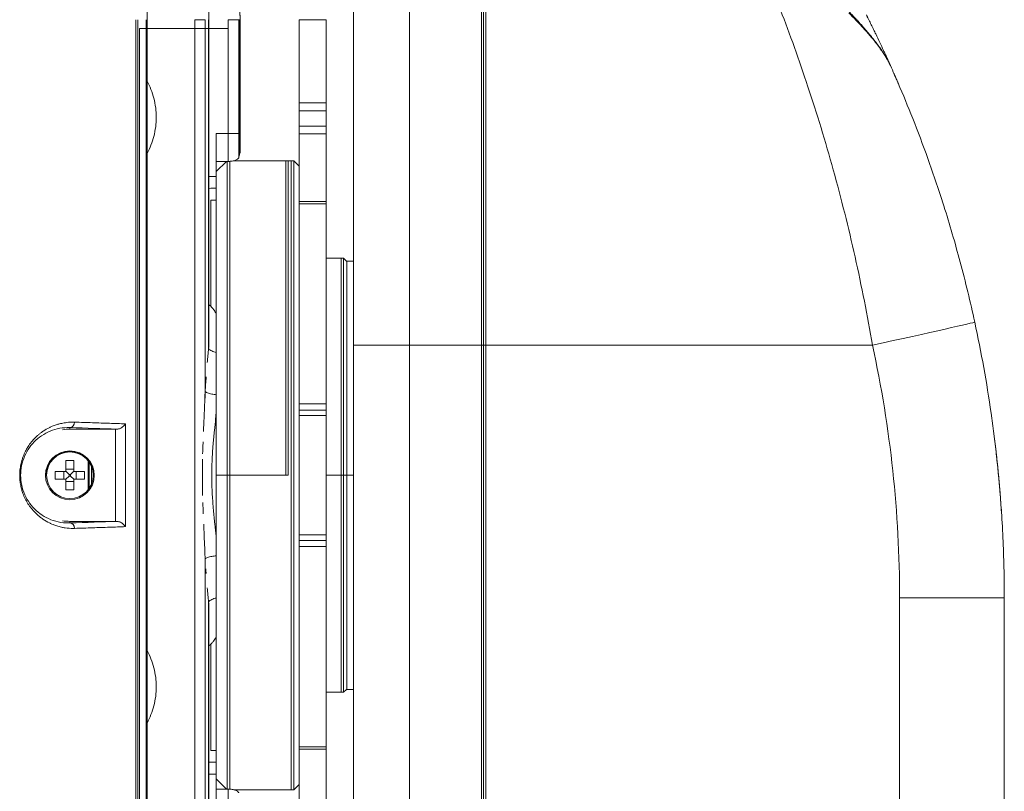
# Model space of a CAD drawing. Units: millimetres. Extents: x -736 to 2190, y -902 to 885.
# Drawn here: x 1424 to 1515, y 79 to 150 of the extents above; entities that cross this region are included whole.
import ezdxf

# ---------------------------------------------------------------- set-up
doc = ezdxf.new("R2010")
doc.units = ezdxf.units.MM
doc.layers.add('L_C', color=7, linetype='Continuous', lineweight=20)

msp = doc.modelspace()

# ---------------------------------------------------------------- linework, layer by layer
at = {"layer": 'L_C', "extrusion": (2.22045e-16, 1, -2.22045e-16)}
for p, q in [((1459.707, 120.122), (1459.707, 170.291)), ((1466.339, 170.059), (1466.339, 120.122)), ((1466.532, 169.859), (1466.532, 120.122)), ((1466.739, 120.122), (1466.739, 170.045)), ((1454.532, 120.122), (1454.532, 165.294)), ((1434.475, 150.122), (1434.475, 3.522)), ((1434.492, 3.522), (1434.492, 150.122)), ((1434.648, 150.122), (1434.648, 27.322)), ((1435.437, 150.122), (1435.437, 149.325)), ((1435.512, 27.322), (1435.512, 150.122)), ((1439.928, 27.322), (1439.928, 150.122)), ((1440.863, 115.842), (1440.864, 150.122)), ((1441.188, 150.122), (1441.188, 149.325)), ((1441.214, 120.934), (1441.214, 150.122)), ((1443.001, 139.622), (1443.001, 150.122)), ((1443.963, 139.622), (1443.963, 150.122)), ((1444.078, 150.122), (1444.078, 149.325)), ((1444.081, 137.883), (1444.081, 150.122)), ((1449.532, 66.128), (1449.532, 150.116)), ((1452.032, 150.116), (1449.532, 150.116)), ((1449.532, 150.11), (1452.032, 150.11)), ((1452.032, 150.116), (1452.032, 66.128)), ((1434.829, 149.322), (1435.437, 149.322)), ((1434.829, 27.622), (1434.829, 149.322)), ((1435.437, 149.322), (1439.928, 149.322)), ((1435.437, 149.322), (1435.437, 27.622)), ((1439.928, 27.622), (1439.928, 149.322)), ((1440.863, 149.322), (1441.188, 149.322)), ((1440.863, 115.219), (1440.863, 149.322)), ((1441.188, 149.322), (1443.001, 149.322)), ((1441.188, 149.322), (1441.188, 119.818)), ((1443.001, 137.061), (1443.001, 149.322)), ((1443.963, 149.322), (1444.078, 149.322)), ((1443.963, 137.396), (1443.963, 149.322)), ((1444.078, 149.322), (1444.078, 137.862)), ((1452.032, 142.463), (1449.532, 142.463)), ((1452.032, 141.706), (1449.532, 141.706)), ((1497.209, 141.552), (1497.209, 141.552)), ((1449.532, 140.296), (1452.032, 140.296)), ((1441.897, 139.622), (1441.897, 123.002)), ((1441.897, 139.622), (1444.081, 139.622)), ((1452.032, 139.589), (1449.532, 139.589)), ((1441.188, 137.093), (1441.188, 119.817)), ((1441.897, 136.122), (1442.834, 137.059)), ((1442.897, 79.185), (1442.897, 137.06)), ((1443.132, 79.178), (1443.132, 137.066)), ((1449.032, 137.122), (1443.511, 137.122)), ((1448.297, 137.122), (1448.297, 108.122)), ((1448.532, 137.122), (1448.532, 108.122)), ((1448.797, 137.122), (1448.797, 79.122)), ((1449.032, 137.122), (1449.532, 136.622)), ((1449.032, 137.122), (1449.032, 79.122)), ((1441.897, 135.68), (1441.214, 135.669)), ((1441.397, 133.497), (1441.397, 123.684)), ((1441.897, 133.497), (1441.397, 133.497)), ((1452.032, 133.367), (1449.532, 133.367)), ((1449.532, 133.161), (1452.032, 133.161)), ((1452.032, 128.122), (1453.632, 128.122)), ((1453.397, 128.122), (1453.397, 88.122)), ((1453.632, 128.122), (1453.632, 88.122)), ((1453.882, 127.872), (1453.632, 128.122)), ((1453.882, 127.872), (1454.532, 127.872)), ((1453.932, 88.372), (1453.932, 127.872)), ((1454.532, 71.417), (1454.532, 120.122)), ((1454.532, 120.122), (1466.739, 120.122)), ((1459.707, 120.122), (1459.707, 71.33)), ((1466.339, -161.878), (1466.339, 120.122)), ((1466.532, 120.122), (1466.532, -161.879)), ((1466.739, 120.122), (1466.739, -161.878)), ((1502.382, 120.122), (1466.739, 120.122)), ((1452.032, 114.7), (1449.532, 114.7)), ((1441.897, 113.999), (1441.897, 102.245)), ((1452.032, 114.122), (1449.532, 114.122)), ((1452.032, 113.622), (1449.532, 113.622)), ((1433.523, 112.859), (1433.523, 103.386)), ((1428.397, 112.518), (1428.397, 112.372)), ((1432.614, 112.372), (1428.397, 112.372)), ((1432.614, 103.872), (1432.614, 112.372)), ((1428.397, 110.323), (1428.397, 110.372)), ((1430.098, 106.649), (1430.098, 109.595)), ((1430.179, 109.496), (1430.179, 106.748)), ((1430.397, 109.153), (1430.397, 107.092)), ((1441.897, 108.122), (1442.897, 108.122)), ((1448.532, 108.122), (1442.897, 108.122)), ((1452.032, 108.122), (1453.632, 108.122)), ((1453.632, 108.122), (1453.882, 108.122)), ((1454.532, 108.122), (1453.882, 108.122)), ((1428.397, 103.872), (1432.614, 103.872)), ((1428.397, 103.872), (1428.397, 103.726)), ((1449.532, 102.622), (1452.032, 102.622)), ((1449.532, 102.122), (1452.032, 102.122)), ((1449.532, 101.545), (1452.032, 101.545)), ((1440.863, 27.622), (1440.863, 100.439)), ((1440.863, 27.322), (1440.863, 100.403)), ((1441.188, 96.429), (1441.188, 27.622)), ((1441.188, 96.428), (1441.188, 27.322)), ((1504.882, -126.881), (1504.881, 96.808)), ((1514.532, 96.808), (1514.532, 8.722)), ((1441.214, 27.322), (1441.214, 95.311)), ((1441.897, 93.242), (1441.897, 76.622)), ((1441.397, 92.56), (1441.397, 82.747)), ((1452.032, 88.122), (1453.632, 88.122)), ((1453.882, 88.372), (1453.632, 88.122)), ((1453.882, 88.372), (1454.532, 88.372)), ((1441.397, 82.747), (1441.897, 82.747)), ((1452.032, 83.083), (1449.532, 83.083)), ((1449.532, 82.878), (1452.032, 82.878)), ((1441.214, 80.575), (1441.897, 80.564)), ((1441.897, 80.122), (1442.834, 79.186)), ((1443.001, 27.322), (1443.001, 79.184)), ((1449.032, 79.122), (1443.511, 79.122)), ((1449.032, 79.122), (1449.532, 79.622))]:
    msp.add_line(p, q, dxfattribs=at)
at = {"layer": 'L_C', "extrusion": (2.22045e-16, 1, 2.22045e-16)}
for p, q in [((1428.397, 110.372), (1428.397, 110.348)), ((1428.037, 109.472), (1428.037, 108.509)), ((1428.757, 109.472), (1428.037, 109.472)), ((1428.757, 109.472), (1428.757, 108.509)), ((1427.047, 107.762), (1427.047, 108.482)), ((1428.01, 108.482), (1427.047, 108.482)), ((1427.832, 107.762), (1427.832, 108.482)), ((1428.328, 108.192), (1428.029, 108.49)), ((1428.328, 108.053), (1428.029, 107.754)), ((1428.037, 108.688), (1428.757, 108.688)), ((1428.467, 108.192), (1428.328, 108.192)), ((1428.328, 108.192), (1428.328, 108.053)), ((1428.328, 108.053), (1428.467, 108.053)), ((1428.467, 108.192), (1428.765, 108.49)), ((1428.467, 108.053), (1428.467, 108.192)), ((1428.467, 108.053), (1428.765, 107.754)), ((1429.747, 108.482), (1428.784, 108.482)), ((1428.963, 108.482), (1428.963, 107.762)), ((1429.747, 107.762), (1429.747, 108.482)), ((1430.546, 108.122), (1430.623, 108.122)), ((1428.01, 107.762), (1427.047, 107.762)), ((1428.037, 107.735), (1428.037, 106.772)), ((1428.757, 107.557), (1428.037, 107.557)), ((1428.757, 107.735), (1428.757, 106.772)), ((1429.747, 107.762), (1428.784, 107.762)), ((1428.757, 106.772), (1428.037, 106.772)), ((1428.397, 105.872), (1428.397, 105.896))]:
    msp.add_line(p, q, dxfattribs=at)
at = {"layer": 'L_C'}
for radius in [2.25, 2.149]:
    msp.add_circle((1428.397, 108.122), radius, dxfattribs=at)
at = {"layer": 'L_C', "extrusion": (-4.93038e-32, -2.22045e-16, -1)}
for start, end in [(80.7751, 90), (270, 279.2249)]:
    msp.add_arc((-1428.397, 108.122), 4.25, start, end, dxfattribs=at)
at = {"layer": 'L_C', "extrusion": (4.93038e-32, 2.22045e-16, -1)}
for centre, start, end in [((-1428.01, 108.509), 180, 270), ((-1428.784, 108.509), 270, 0), ((-1428.01, 107.735), 90, 180), ((-1428.784, 107.735), 0, 90)]:
    msp.add_arc(centre, 0.027, start, end, dxfattribs=at)
at = {"layer": 'L_C'}
for centre, major_axis, ratio, start_param, end_param in [((1439.894, 150.122), (1, 0), 0.000005, 0.245234, 1.536516), ((1442.967, 150.122), (1, 0), 0.000001, 0.085944, 1.535918), ((1439.893, 149.322), (1, 0), 0, 0.243296, 1.535843), ((1428.397, 113.018), (-0.015, -0.5), 0.870192, 0.035185, 1.598178), ((1432.614, 112.355), (-1, 0), 0.017455, -1.665739, -1.570796), ((1428.397, 108.122), (-2.25, 0), 0.999848, -1.570796, 1.570796), ((1428.397, 108.122), (2.25, 0), 0.999848, -1.570796, 1.570796), ((1432.614, 103.89), (1, 0), 0.017455, -1.570796, -1.47585)]:
    msp.add_ellipse(centre, major_axis=major_axis, ratio=ratio, start_param=start_param, end_param=end_param, dxfattribs=at)
at = {"layer": 'L_C', "extrusion": (-4.93038e-32, -2.22045e-16, -1)}
for centre, major_axis, ratio, start_param, end_param in [((1440.214, 150.122), (1, 0), 0, 0.231294, 0.231694), ((1324.372, 111.491), (119.524, 0), 0.017452, -0.514933, -0.436126), ((1428.397, 108.073), (-2.25, 0), 0.999848, 0.01091, 1.570796), ((1428.397, 108.073), (2.25, 0), 0.999848, -1.570796, -0.01091), ((1428.397, 103.226), (-0.015, 0.5), 0.870192, 0.035186, 1.598178), ((1504.532, 96.808), (10, 0), 0, 0, 1.535888), ((1506.532, 96.808), (5, 0), 0, 0, 1.535886)]:
    msp.add_ellipse(centre, major_axis=major_axis, ratio=ratio, start_param=start_param, end_param=end_param, dxfattribs=at)
at = {"layer": 'L_C', "extrusion": (-4.93039e-32, -2.22045e-16, -1)}
for centre, major_axis, ratio, start_param, end_param in [((1443.08, 150.122), (1, 0), 0, 0.073149, 0.48988), ((1395.012, 96.808), (0, -109.936), 0.999391, -1.784493, -1.570798)]:
    msp.add_ellipse(centre, major_axis=major_axis, ratio=ratio, start_param=start_param, end_param=end_param, dxfattribs=at)
at = {"layer": 'L_C', "extrusion": (-4.93037e-32, -2.22045e-16, -1)}
for centre, major_axis, ratio, start_param, end_param in [((1443.08, 150.122), (1, 0), 0, -0.000008, 0.002784), ((1324.373, 104.753), (-119.524, 0), 0.017451, -2.705467, -2.62666)]:
    msp.add_ellipse(centre, major_axis=major_axis, ratio=ratio, start_param=start_param, end_param=end_param, dxfattribs=at)
at = {"layer": 'L_C', "extrusion": (-2.46519e-32, -2.22045e-16, -1)}
msp.add_ellipse((1502.033, 120.122), major_axis=(9.773, 2.12), ratio=0.007401, start_param=0.000005, end_param=1.536682, dxfattribs=at)
at = {"layer": 'L_C'}
for points, knots in [([(1427.126, 219.362), (1428.238, 214.849), (1429.241, 210.306), (1431.027, 201.17), (1431.81, 196.577), (1433.154, 187.354), (1433.715, 182.723), (1434.613, 173.437), (1434.95, 168.782), (1435.399, 159.458), (1435.512, 154.79), (1435.512, 150.122)], [1.3113805, 1.3113805, 1.3113805, 1.3113805, 1.3632638, 1.3632638, 1.4151471, 1.4151471, 1.4670304, 1.4670304, 1.5189136, 1.5189136, 1.5707969, 1.5707969, 1.5707969, 1.5707969]), ([(1432.406, 219.373), (1433.574, 214.86), (1434.627, 210.316), (1436.504, 201.179), (1437.326, 196.585), (1438.738, 187.36), (1439.327, 182.729), (1440.27, 173.441), (1440.624, 168.785), (1441.096, 159.46), (1441.214, 154.791), (1441.214, 150.122)], [1.3113805, 1.3113805, 1.3113805, 1.3113805, 1.3632638, 1.3632638, 1.4151471, 1.4151471, 1.4670304, 1.4670304, 1.5189136, 1.5189136, 1.5707969, 1.5707969, 1.5707969, 1.5707969]), ([(1435.066, 219.378), (1436.261, 214.865), (1437.339, 210.321), (1439.259, 201.183), (1440.101, 196.589), (1441.546, 187.363), (1442.149, 182.732), (1443.114, 173.443), (1443.476, 168.787), (1443.96, 159.461), (1444.08, 154.792), (1444.08, 150.122)], [1.3113805, 1.3113805, 1.3113805, 1.3113805, 1.3632638, 1.3632638, 1.4151471, 1.4151471, 1.4670304, 1.4670304, 1.5189136, 1.5189136, 1.5707969, 1.5707969, 1.5707969, 1.5707969]), ([(1500.187, 150.758), (1500.406, 150.536), (1500.627, 150.312), (1500.848, 150.082), (1501.035, 149.888), (1501.224, 149.69), (1501.413, 149.485), (1501.55, 149.336), (1501.688, 149.184), (1501.823, 149.031), (1502.033, 148.794), (1502.238, 148.553), (1502.429, 148.319), (1502.487, 148.249), (1502.542, 148.18), (1502.597, 148.111), (1502.679, 148.008), (1502.759, 147.906), (1502.835, 147.806), (1503.087, 147.475), (1503.305, 147.166), (1503.488, 146.88), (1503.56, 146.769), (1503.625, 146.662), (1503.686, 146.559), (1503.829, 146.315), (1503.944, 146.092), (1504.035, 145.89)], [0, 0, 0, 0, 0.135487, 0.135487, 0.135487, 0.25, 0.25, 0.25, 0.333094, 0.333094, 0.333094, 0.461628, 0.461628, 0.461628, 0.5, 0.5, 0.5, 0.557861, 0.557861, 0.557861, 0.75, 0.75, 0.75, 0.824632, 0.824632, 0.824632, 1, 1, 1, 1]), ([(1500.258, 150.816), (1500.35, 150.722), (1500.44, 150.627), (1500.672, 150.383), (1500.812, 150.234), (1501.089, 149.935), (1501.224, 149.786), (1501.489, 149.491), (1501.618, 149.344), (1501.869, 149.054), (1501.99, 148.911), (1502.225, 148.628), (1502.339, 148.488), (1502.557, 148.213), (1502.661, 148.078), (1502.861, 147.812), (1502.957, 147.682), (1503.14, 147.425), (1503.227, 147.298), (1503.392, 147.05), (1503.469, 146.929), (1503.614, 146.692), (1503.682, 146.576), (1503.809, 146.348), (1503.869, 146.236), (1503.942, 146.089), (1503.959, 146.053), (1503.976, 146.017)], [0, 0, 0, 0, 10.001331, 10.001331, 25.63513, 25.63513, 41.054032, 41.054032, 56.0757, 56.0757, 70.674344, 70.674344, 84.849876, 84.849876, 98.494152, 98.494152, 111.72234, 111.72234, 124.590411, 124.590411, 136.97777, 136.97777, 148.996009, 148.996009, 160.74288, 160.74288, 164.576493, 164.576493, 164.576493, 164.576493]), ([(1501.815, 150.57), (1501.874, 150.453), (1501.932, 150.335), (1502.065, 150.068), (1502.139, 149.919), (1502.286, 149.621), (1502.358, 149.472), (1502.502, 149.178), (1502.572, 149.032), (1502.653, 148.864), (1502.664, 148.841), (1502.675, 148.818)], [0, 0, 0, 0, 10.003037, 10.003037, 22.742428, 22.742428, 35.428355, 35.428355, 48.028464, 48.028464, 50.024807, 50.024807, 50.024807, 50.024807]), ([(1501.825, 150.551), (1501.88, 150.44), (1501.936, 150.329), (1502.065, 150.068), (1502.139, 149.919), (1502.253, 149.687), (1502.294, 149.604), (1502.334, 149.522)], [0.550335, 0.550335, 0.550335, 0.550335, 10.003039, 10.003039, 22.739477, 22.739477, 29.789147, 29.789147, 29.789147, 29.789147]), ([(1503.405, 147.273), (1503.402, 147.28), (1503.399, 147.286), (1503.396, 147.293), (1503.183, 147.751), (1502.939, 148.27), (1502.675, 148.818)], [0.7761288, 0.7761288, 0.7761288, 0.7761288, 0.7777778, 0.7777778, 0.7777778, 0.8885249, 0.8885249, 0.8885249, 0.8885249]), ([(1503.405, 147.273), (1503.454, 147.167), (1503.502, 147.064), (1503.605, 146.839), (1503.66, 146.719), (1503.767, 146.485), (1503.818, 146.371), (1503.901, 146.189), (1503.933, 146.119), (1503.964, 146.049)], [0, 0, 0, 0, 10.003851, 10.003851, 22.000581, 22.000581, 33.88679, 33.88679, 41.603704, 41.603704, 41.603704, 41.603704]), ([(1503.597, 146.856), (1503.635, 146.773), (1503.672, 146.692), (1503.762, 146.496), (1503.813, 146.382), (1503.891, 146.211), (1503.918, 146.151), (1503.944, 146.093)], [13.86549, 13.86549, 13.86549, 13.86549, 22.009345, 22.009345, 33.892328, 33.892328, 40.394192, 40.394192, 40.394192, 40.394192]), ([(1511.806, 122.242), (1511.403, 124.1), (1510.955, 125.951), (1510.467, 127.778), (1510, 129.527), (1509.496, 131.255), (1508.96, 132.952), (1508.877, 133.213), (1508.794, 133.474), (1508.709, 133.734), (1508.318, 134.946), (1507.91, 136.14), (1507.489, 137.314), (1507.037, 138.575), (1506.57, 139.811), (1506.091, 141.019), (1505.651, 142.129), (1505.202, 143.215), (1504.746, 144.272), (1504.511, 144.819), (1504.273, 145.359), (1504.035, 145.89)], [0, 0, 0, 0, 0.2191052, 0.2191052, 0.2191052, 0.4289551, 0.4289551, 0.4289551, 0.461295, 0.461295, 0.461295, 0.6119868, 0.6119868, 0.6119868, 0.7739796, 0.7739796, 0.7739796, 0.9229429, 0.9229429, 0.9229429, 1, 1, 1, 1]), ([(1435.512, 137.778), (1435.786, 138.281), (1436.214, 139.37), (1436.438, 141.122), (1436.214, 142.875), (1435.785, 143.964), (1435.512, 144.467)], [0.2542753, 0.2542753, 0.2542753, 0.2542753, 0.375, 0.5, 0.625, 0.7457117, 0.7457117, 0.7457117, 0.7457117]), ([(1504.36, 145.16), (1504.366, 145.147), (1504.371, 145.133), (1504.411, 145.043), (1504.443, 144.97), (1504.48, 144.885), (1504.487, 144.87), (1504.494, 144.855)], [31.011244, 31.011244, 31.011244, 31.011244, 32.920966, 32.920966, 44.180931, 44.180931, 46.729085, 46.729085, 46.729085, 46.729085]), ([(1504.414, 145.037), (1504.443, 144.971), (1504.47, 144.908), (1504.525, 144.783), (1504.552, 144.721), (1504.602, 144.606), (1504.625, 144.553), (1504.662, 144.467), (1504.677, 144.432), (1504.691, 144.401)], [0, 0, 0, 0, 10.005218, 10.005218, 21.138239, 21.138239, 32.241848, 32.241848, 40.869079, 40.869079, 40.869079, 40.869079]), ([(1504.424, 145.015), (1504.452, 144.95), (1504.479, 144.888), (1504.511, 144.815), (1504.517, 144.801), (1504.523, 144.787)], [0, 0, 0, 0, 10.005149, 10.005149, 12.420679, 12.420679, 12.420679, 12.420679]), ([(1504.43, 145), (1504.445, 144.966), (1504.459, 144.933), (1504.476, 144.895), (1504.479, 144.889), (1504.481, 144.883)], [38.966344, 38.966344, 38.966344, 38.966344, 44.197094, 44.197094, 45.188989, 45.188989, 45.188989, 45.188989]), ([(1504.689, 144.406), (1504.695, 144.391), (1504.701, 144.377), (1504.709, 144.358), (1504.712, 144.353), (1504.714, 144.348)], [39.263949, 39.263949, 39.263949, 39.263949, 43.243674, 43.243674, 44.767968, 44.767968, 44.767968, 44.767968]), ([(1504.706, 144.365), (1504.721, 144.331), (1504.734, 144.3), (1504.758, 144.245), (1504.769, 144.22), (1504.782, 144.19), (1504.786, 144.18), (1504.789, 144.173)], [0, 0, 0, 0, 10.005613, 10.005613, 20.941494, 20.941494, 27.042909, 27.042909, 27.042909, 27.042909]), ([(1443.963, 137.396), (1443.96, 137.383), (1443.955, 137.37), (1443.935, 137.335), (1443.915, 137.312), (1443.863, 137.267), (1443.83, 137.245), (1443.754, 137.204), (1443.711, 137.185), (1443.622, 137.153), (1443.572, 137.138), (1443.465, 137.111), (1443.407, 137.099), (1443.286, 137.08), (1443.222, 137.073), (1443.106, 137.064), (1443.053, 137.062), (1443.001, 137.061)], [-11.602641, -11.602641, -11.602641, -11.602641, -11.318128, -11.318128, -10.80807, -10.80807, -10.298012, -10.298012, -9.787954, -9.787954, -9.310594, -9.310594, -8.833233, -8.833233, -8.355873, -8.355873, -7.966682, -7.966682, -7.966682, -7.966682]), ([(1444.078, 137.862), (1444.066, 137.814), (1444.054, 137.765), (1444.041, 137.714), (1444.029, 137.664), (1444.016, 137.612), (1444.003, 137.559), (1443.99, 137.506), (1443.977, 137.452), (1443.963, 137.396)], [0, 0, 0, 0, 0.333333, 0.333333, 0.333333, 0.666667, 0.666667, 0.666667, 1, 1, 1, 1]), ([(1441.214, 123.841), (1441.216, 123.84), (1441.217, 123.839), (1441.219, 123.837), (1441.242, 123.819), (1441.266, 123.801), (1441.289, 123.781), (1441.349, 123.732), (1441.407, 123.677), (1441.464, 123.617), (1441.468, 123.613), (1441.473, 123.608), (1441.477, 123.603), (1441.535, 123.542), (1441.591, 123.476), (1441.644, 123.404), (1441.661, 123.383), (1441.677, 123.361), (1441.692, 123.339), (1441.73, 123.286), (1441.766, 123.231), (1441.801, 123.173), (1441.834, 123.119), (1441.866, 123.062), (1441.897, 123.002)], [0.3963994, 0.3963994, 0.3963994, 0.3963994, 0.4, 0.4, 0.4, 0.4561588, 0.4561588, 0.4561588, 0.6, 0.6, 0.6, 0.6110561, 0.6110561, 0.6110561, 0.7563692, 0.7563692, 0.7563692, 0.8, 0.8, 0.8, 0.9026397, 0.9026397, 0.9026397, 0.9999999, 0.9999999, 0.9999999, 0.9999999]), ([(1441.897, 123.002), (1441.897, 122.547), (1441.897, 122.052), (1441.897, 121.116), (1441.897, 120.797), (1441.897, 120.121), (1441.897, 119.778), (1441.897, 119.426)], [0.000014, 0.000014, 0.000014, 0.000014, 4.038567, 4.038567, 6.133103, 6.133103, 8.259324, 8.259324, 8.259324, 8.259324]), ([(1441.897, 121.824), (1441.897, 121.812), (1441.897, 121.799), (1441.897, 121.667), (1441.897, 121.546), (1441.897, 121.423)], [8.85887, 8.85887, 8.85887, 8.85887, 10.00003, 10.00003, 21.211108, 21.211108, 21.211108, 21.211108]), ([(1441.214, 120.955), (1441.214, 120.762), (1441.212, 120.568), (1441.207, 120.374), (1441.203, 120.189), (1441.196, 120.003), (1441.188, 119.817)], [0.7937588, 0.7937588, 0.7937588, 0.7937588, 0.8992144, 0.8992144, 0.8992144, 1, 1, 1, 1]), ([(1441.897, 121.288), (1441.897, 121.178), (1441.897, 121.067), (1441.897, 120.786), (1441.897, 120.616), (1441.897, 120.278), (1441.897, 120.112), (1441.897, 119.87), (1441.897, 119.796), (1441.897, 119.722)], [0, 0, 0, 0, 10.001533, 10.001533, 24.902959, 24.902959, 38.97559, 38.97559, 45.113806, 45.113806, 45.113806, 45.113806]), ([(1441.188, 119.817), (1441.203, 119.788), (1441.224, 119.76), (1441.252, 119.731), (1441.286, 119.696), (1441.331, 119.661), (1441.383, 119.628), (1441.436, 119.595), (1441.497, 119.564), (1441.564, 119.535), (1441.631, 119.507), (1441.704, 119.481), (1441.779, 119.458), (1441.818, 119.447), (1441.857, 119.436), (1441.897, 119.426)], [0, 0, 0, 0, 0.1882863, 0.1882863, 0.1882863, 0.4192444, 0.4192444, 0.4192444, 0.6502024, 0.6502024, 0.6502024, 0.8811605, 0.8811605, 0.8811605, 1, 1, 1, 1]), ([(1441.897, 119.426), (1441.897, 118.773), (1441.897, 118.117), (1441.897, 116.821), (1441.897, 116.186), (1441.897, 115.545)], [0.00009, 0.00009, 0.00009, 0.00009, 5.320738, 5.320738, 10.373987, 10.373987, 10.373987, 10.373987]), ([(1440.863, 115.842), (1440.86, 115.741), (1440.857, 115.64), (1440.853, 115.539), (1440.843, 115.234), (1440.831, 114.928), (1440.818, 114.622), (1440.804, 114.278), (1440.789, 113.934), (1440.774, 113.588), (1440.761, 113.299), (1440.748, 113.009), (1440.735, 112.718), (1440.731, 112.619), (1440.727, 112.519), (1440.723, 112.42), (1440.719, 112.329), (1440.715, 112.238), (1440.711, 112.146)], [0, 0, 0, 0, 0.0194954, 0.0194954, 0.0194954, 0.0783071, 0.0783071, 0.0783071, 0.1441785, 0.1441785, 0.1441785, 0.1991381, 0.1991381, 0.1991381, 0.2178754, 0.2178754, 0.2178754, 0.2350291, 0.2350291, 0.2350291, 0.2350291]), ([(1440.863, 115.842), (1440.901, 115.8), (1440.973, 115.755), (1441.08, 115.713), (1441.187, 115.671), (1441.328, 115.632), (1441.485, 115.602), (1441.618, 115.576), (1441.76, 115.557), (1441.897, 115.545)], [0, 0, 0, 0, 0.352664, 0.352664, 0.352664, 0.703865, 0.703865, 0.703865, 1, 1, 1, 1]), ([(1441.897, 115.545), (1441.897, 115.291), (1441.897, 115.036), (1441.897, 114.521), (1441.897, 114.26), (1441.897, 113.999)], [0.000124, 0.000124, 0.000124, 0.000124, 1.995485, 1.995485, 4.027925, 4.027925, 4.027925, 4.027925]), ([(1441.897, 102.245), (1441.889, 102.328), (1441.881, 102.411), (1441.873, 102.493), (1441.835, 102.872), (1441.796, 103.252), (1441.758, 103.634), (1441.715, 104.059), (1441.673, 104.485), (1441.635, 104.912), (1441.593, 105.385), (1441.556, 105.859), (1441.528, 106.333), (1441.526, 106.375), (1441.523, 106.417), (1441.521, 106.459), (1441.493, 106.945), (1441.475, 107.431), (1441.471, 107.918), (1441.471, 107.986), (1441.471, 108.054), (1441.471, 108.122), (1441.471, 108.592), (1441.484, 109.061), (1441.507, 109.53), (1441.518, 109.746), (1441.531, 109.962), (1441.545, 110.178), (1441.563, 110.445), (1441.583, 110.713), (1441.605, 110.98), (1441.64, 111.404), (1441.68, 111.827), (1441.722, 112.249), (1441.759, 112.623), (1441.797, 112.997), (1441.835, 113.37), (1441.856, 113.58), (1441.877, 113.79), (1441.897, 113.999)], [0, 0, 0, 0, 0.0213229, 0.0213229, 0.0213229, 0.1190224, 0.1190224, 0.1190224, 0.2279624, 0.2279624, 0.2279624, 0.3485725, 0.3485725, 0.3485725, 0.3592002, 0.3592002, 0.3592002, 0.4827304, 0.4827304, 0.4827304, 0.5, 0.5, 0.5, 0.6191147, 0.6191147, 0.6191147, 0.6740157, 0.6740157, 0.6740157, 0.7420572, 0.7420572, 0.7420572, 0.8500674, 0.8500674, 0.8500674, 0.9459313, 0.9459313, 0.9459313, 0.9999934, 0.9999934, 0.9999934, 0.9999934]), ([(1514.305, 104.194), (1514.265, 104.842), (1514.22, 105.489), (1514.119, 106.783), (1514.063, 107.43), (1513.941, 108.722), (1513.875, 109.368), (1513.732, 110.658), (1513.655, 111.302), (1513.492, 112.59), (1513.405, 113.233), (1513.312, 113.875)], [4.77401878, 4.77401878, 4.77401878, 4.77401878, 4.79025217, 4.79025217, 4.80648555, 4.80648555, 4.82271893, 4.82271893, 4.83895232, 4.83895232, 4.8551857, 4.8551857, 4.8551857, 4.8551857]), ([(1513.317, 113.845), (1513.406, 113.22), (1513.491, 112.593), (1513.651, 111.339), (1513.726, 110.712), (1513.866, 109.455), (1513.93, 108.827), (1514.05, 107.568), (1514.105, 106.938), (1514.206, 105.678), (1514.251, 105.048), (1514.291, 104.417)], [1.42824998, 1.42824998, 1.42824998, 1.42824998, 1.44406136, 1.44406136, 1.45987274, 1.45987274, 1.47568412, 1.47568412, 1.4914955, 1.4914955, 1.50730688, 1.50730688, 1.50730688, 1.50730688]), ([(1428.832, 113.019), (1428.74, 113.021), (1428.649, 113.021), (1428.56, 113.019), (1428.361, 113.014), (1428.168, 112.997), (1427.982, 112.971), (1427.827, 112.948), (1427.677, 112.919), (1427.532, 112.884), (1427.425, 112.859), (1427.32, 112.829), (1427.217, 112.797), (1427.089, 112.757), (1426.965, 112.713), (1426.845, 112.665), (1426.751, 112.627), (1426.659, 112.586), (1426.569, 112.544), (1426.558, 112.538), (1426.547, 112.533), (1426.536, 112.528), (1426.323, 112.424), (1426.123, 112.308), (1425.936, 112.183), (1425.861, 112.131), (1425.787, 112.079), (1425.715, 112.025), (1425.684, 112.001), (1425.652, 111.976), (1425.621, 111.952), (1425.551, 111.895), (1425.482, 111.838), (1425.416, 111.779), (1425.262, 111.642), (1425.119, 111.498), (1424.989, 111.348), (1424.984, 111.342), (1424.978, 111.337), (1424.973, 111.331), (1424.839, 111.176), (1424.716, 111.015), (1424.606, 110.852), (1424.606, 110.851), (1424.606, 110.851), (1424.606, 110.851), (1424.533, 110.743), (1424.466, 110.634), (1424.404, 110.525), (1424.372, 110.467), (1424.341, 110.41), (1424.312, 110.353), (1424.226, 110.185), (1424.152, 110.018), (1424.089, 109.851), (1424.056, 109.762), (1424.025, 109.673), (1423.998, 109.585), (1423.973, 109.508), (1423.951, 109.431), (1423.931, 109.354), (1423.889, 109.19), (1423.855, 109.027), (1423.831, 108.866), (1423.817, 108.778), (1423.806, 108.69), (1423.797, 108.602), (1423.79, 108.53), (1423.785, 108.459), (1423.781, 108.387), (1423.772, 108.229), (1423.772, 108.071), (1423.778, 107.913), (1423.782, 107.818), (1423.789, 107.723), (1423.799, 107.628), (1423.805, 107.564), (1423.813, 107.5), (1423.822, 107.436), (1423.845, 107.276), (1423.876, 107.114), (1423.916, 106.95), (1423.942, 106.846), (1423.972, 106.741), (1424.005, 106.635), (1424.025, 106.575), (1424.045, 106.514), (1424.067, 106.452), (1424.128, 106.285), (1424.201, 106.115), (1424.285, 105.945), (1424.328, 105.859), (1424.374, 105.774), (1424.423, 105.688), (1424.47, 105.605), (1424.521, 105.522), (1424.575, 105.44), (1424.585, 105.424), (1424.596, 105.408), (1424.606, 105.393), (1424.707, 105.243), (1424.818, 105.095), (1424.94, 104.952), (1424.965, 104.923), (1424.991, 104.893), (1425.017, 104.864), (1425.131, 104.737), (1425.252, 104.614), (1425.383, 104.495), (1425.46, 104.426), (1425.539, 104.358), (1425.621, 104.293), (1425.665, 104.258), (1425.709, 104.225), (1425.754, 104.191), (1425.803, 104.154), (1425.854, 104.118), (1425.906, 104.083), (1426.094, 103.954), (1426.295, 103.835), (1426.511, 103.729), (1426.548, 103.711), (1426.586, 103.693), (1426.625, 103.675), (1426.697, 103.642), (1426.77, 103.61), (1426.845, 103.58), (1426.959, 103.534), (1427.077, 103.492), (1427.198, 103.453), (1427.334, 103.41), (1427.474, 103.372), (1427.618, 103.34), (1427.733, 103.315), (1427.851, 103.293), (1427.972, 103.275), (1428.205, 103.241), (1428.45, 103.223), (1428.704, 103.224), (1428.747, 103.224), (1428.789, 103.225), (1428.832, 103.226)], [0, 0, 0, 0, 0.012411, 0.012411, 0.012411, 0.04, 0.04, 0.04, 0.062977, 0.062977, 0.062977, 0.08, 0.08, 0.08, 0.101273, 0.101273, 0.101273, 0.11795, 0.11795, 0.11795, 0.12, 0.12, 0.12, 0.16, 0.16, 0.16, 0.176271, 0.176271, 0.176271, 0.1835, 0.1835, 0.1835, 0.2, 0.2, 0.2, 0.238519, 0.238519, 0.238519, 0.24, 0.24, 0.24, 0.279929, 0.279929, 0.279929, 0.28, 0.28, 0.28, 0.306278, 0.306278, 0.306278, 0.32, 0.32, 0.32, 0.36, 0.36, 0.36, 0.381317, 0.381317, 0.381317, 0.4, 0.4, 0.4, 0.44, 0.44, 0.44, 0.462014, 0.462014, 0.462014, 0.48, 0.48, 0.48, 0.52, 0.52, 0.52, 0.543918, 0.543918, 0.543918, 0.56, 0.56, 0.56, 0.6, 0.6, 0.6, 0.625426, 0.625426, 0.625426, 0.64, 0.64, 0.64, 0.68, 0.68, 0.68, 0.700271, 0.700271, 0.700271, 0.72, 0.72, 0.72, 0.72381, 0.72381, 0.72381, 0.76, 0.76, 0.76, 0.767493, 0.767493, 0.767493, 0.8, 0.8, 0.8, 0.819, 0.819, 0.819, 0.828953, 0.828953, 0.828953, 0.84, 0.84, 0.84, 0.88, 0.88, 0.88, 0.887007, 0.887007, 0.887007, 0.900048, 0.900048, 0.900048, 0.92, 0.92, 0.92, 0.942298, 0.942298, 0.942298, 0.96, 0.96, 0.96, 0.994278, 0.994278, 0.994278, 1, 1, 1, 1]), ([(1433.523, 112.859), (1433.046, 112.877), (1432.554, 112.895), (1432.047, 112.913), (1431.541, 112.93), (1431.019, 112.948), (1430.484, 112.966), (1429.948, 112.983), (1429.397, 113.001), (1428.832, 113.019)], [0.000004, 0.000004, 0.000004, 0.000004, 0.3333333, 0.3333333, 0.3333333, 0.6666667, 0.6666667, 0.6666667, 1, 1, 1, 1]), ([(1433.523, 112.859), (1433.523, 112.858), (1433.523, 112.858), (1433.522, 112.858), (1433.522, 112.857), (1433.489, 112.804), (1433.449, 112.751), (1433.316, 112.609), (1433.212, 112.53), (1433.005, 112.426), (1432.912, 112.395), (1432.781, 112.375), (1432.744, 112.372), (1432.708, 112.372)], [-0.0024354, -0.0024354, -0.0024354, -0.0024354, 0, 0, 0.0038792, 0.0038792, 0.1737366, 0.1737366, 0.4770458, 0.4770458, 0.7104048, 0.7104048, 0.8043573, 0.8043573, 0.8043573, 0.8043573]), ([(1428.397, 103.726), (1428.359, 103.725), (1428.321, 103.724), (1428.282, 103.724), (1427.963, 103.721), (1427.639, 103.753), (1427.311, 103.825), (1427.016, 103.89), (1426.718, 103.987), (1426.42, 104.123), (1426.158, 104.244), (1425.896, 104.395), (1425.638, 104.586), (1425.412, 104.753), (1425.19, 104.951), (1424.977, 105.189), (1424.788, 105.402), (1424.606, 105.646), (1424.443, 105.931), (1424.299, 106.182), (1424.169, 106.466), (1424.068, 106.783), (1423.98, 107.06), (1423.914, 107.362), (1423.882, 107.677), (1423.853, 107.966), (1423.852, 108.265), (1423.881, 108.554), (1423.911, 108.866), (1423.975, 109.165), (1424.061, 109.44), (1424.159, 109.754), (1424.286, 110.035), (1424.427, 110.285), (1424.587, 110.569), (1424.765, 110.813), (1424.951, 111.026), (1425.161, 111.265), (1425.381, 111.464), (1425.604, 111.633), (1425.856, 111.824), (1426.113, 111.976), (1426.37, 112.098), (1426.658, 112.235), (1426.947, 112.334), (1427.234, 112.402), (1427.543, 112.476), (1427.851, 112.514), (1428.153, 112.52), (1428.235, 112.522), (1428.316, 112.521), (1428.397, 112.518)], [0, 0, 0, 0, 0.011123, 0.011123, 0.011123, 0.103858, 0.103858, 0.103858, 0.187362, 0.187362, 0.187362, 0.261043, 0.261043, 0.261043, 0.325834, 0.325834, 0.325834, 0.383645, 0.383645, 0.383645, 0.434742, 0.434742, 0.434742, 0.479277, 0.479277, 0.479277, 0.520095, 0.520095, 0.520095, 0.564075, 0.564075, 0.564075, 0.614408, 0.614408, 0.614408, 0.671532, 0.671532, 0.671532, 0.735668, 0.735668, 0.735668, 0.807957, 0.807957, 0.807957, 0.888865, 0.888865, 0.888865, 0.976408, 0.976408, 0.976408, 1, 1, 1, 1]), ([(1440.673, 111.191), (1440.672, 111.16), (1440.671, 111.129), (1440.67, 111.098), (1440.658, 110.762), (1440.647, 110.425), (1440.638, 110.087)], [0.29454097, 0.29454097, 0.29454097, 0.29454097, 0.30028176, 0.30028176, 0.30028176, 0.36276404, 0.36276404, 0.36276404, 0.36276404]), ([(1440.626, 109.599), (1440.626, 109.596), (1440.626, 109.592), (1440.626, 109.588), (1440.622, 109.377), (1440.618, 109.165), (1440.615, 108.954), (1440.611, 108.605), (1440.609, 108.257), (1440.61, 107.91), (1440.61, 107.895), (1440.61, 107.881), (1440.61, 107.866), (1440.612, 107.326), (1440.621, 106.789), (1440.635, 106.259), (1440.635, 106.259), (1440.635, 106.259), (1440.635, 106.259)], [0.3928655, 0.3928655, 0.3928655, 0.3928655, 0.3935468, 0.3935468, 0.3935468, 0.4326879, 0.4326879, 0.4326879, 0.4972892, 0.4972892, 0.4972892, 0.5, 0.5, 0.5, 0.6006748, 0.6006748, 0.6006748, 0.6006965, 0.6006965, 0.6006965, 0.6006965]), ([(1440.654, 105.607), (1440.661, 105.395), (1440.669, 105.185), (1440.677, 104.976), (1440.679, 104.91), (1440.682, 104.844), (1440.684, 104.779), (1440.687, 104.703), (1440.69, 104.628), (1440.693, 104.553)], [0.64220245, 0.64220245, 0.64220245, 0.64220245, 0.68291782, 0.68291782, 0.68291782, 0.69573152, 0.69573152, 0.69573152, 0.71051174, 0.71051174, 0.71051174, 0.71051174]), ([(1432.709, 103.872), (1432.754, 103.872), (1432.801, 103.868), (1432.849, 103.859), (1432.898, 103.849), (1432.949, 103.835), (1432.999, 103.816), (1433.049, 103.797), (1433.098, 103.774), (1433.147, 103.746), (1433.195, 103.718), (1433.243, 103.685), (1433.289, 103.649), (1433.334, 103.612), (1433.378, 103.572), (1433.417, 103.528), (1433.457, 103.483), (1433.493, 103.436), (1433.523, 103.386)], [0, 0, 0, 0, 0.166667, 0.166667, 0.166667, 0.333333, 0.333333, 0.333333, 0.5, 0.5, 0.5, 0.666667, 0.666667, 0.666667, 0.833333, 0.833333, 0.833333, 1, 1, 1, 1]), ([(1440.732, 103.624), (1440.734, 103.565), (1440.737, 103.506), (1440.739, 103.448), (1440.757, 103.044), (1440.774, 102.649), (1440.791, 102.259), (1440.806, 101.894), (1440.822, 101.534), (1440.835, 101.18), (1440.836, 101.178), (1440.836, 101.175), (1440.836, 101.172), (1440.846, 100.913), (1440.855, 100.656), (1440.863, 100.403)], [0.7722959, 0.7722959, 0.7722959, 0.7722959, 0.7841862, 0.7841862, 0.7841862, 0.8661077, 0.8661077, 0.8661077, 0.9430347, 0.9430347, 0.9430347, 0.9436421, 0.9436421, 0.9436421, 1, 1, 1, 1]), ([(1428.832, 103.226), (1429.397, 103.243), (1429.948, 103.261), (1430.484, 103.279), (1431.019, 103.296), (1431.541, 103.314), (1432.047, 103.332), (1432.554, 103.35), (1433.046, 103.368), (1433.523, 103.386)], [0, 0, 0, 0, 0.333333, 0.333333, 0.333333, 0.666667, 0.666667, 0.666667, 1, 1, 1, 1]), ([(1441.897, 102.245), (1441.897, 101.984), (1441.897, 101.723), (1441.897, 101.208), (1441.897, 100.953), (1441.897, 100.7)], [0.000002, 0.000002, 0.000002, 0.000002, 2.031077, 2.031077, 4.025122, 4.025122, 4.025122, 4.025122]), ([(1440.863, 100.403), (1440.901, 100.445), (1440.974, 100.491), (1441.082, 100.533), (1441.191, 100.575), (1441.334, 100.614), (1441.49, 100.644), (1441.622, 100.669), (1441.762, 100.688), (1441.897, 100.7)], [0, 0, 0, 0, 0.3505379, 0.3505379, 0.3505379, 0.7034258, 0.7034258, 0.7034258, 1, 1, 1, 1]), ([(1441.897, 100.7), (1441.897, 100.059), (1441.897, 99.424), (1441.897, 98.128), (1441.897, 97.472), (1441.897, 96.819)], [0.000001, 0.000001, 0.000001, 0.000001, 5.042837, 5.042837, 10.356488, 10.356488, 10.356488, 10.356488]), ([(1440.925, 99.504), (1440.936, 99.355), (1440.947, 99.205), (1440.958, 99.057), (1440.958, 99.057)], [0.2218705, 0.2218705, 0.2218705, 0.2218705, 0.3333333, 0.3333336, 0.3333336, 0.3333336, 0.3333336]), ([(1514.513, 98.933), (1514.516, 98.791), (1514.518, 98.65), (1514.522, 98.366), (1514.524, 98.225), (1514.527, 97.941), (1514.528, 97.8), (1514.53, 97.516), (1514.531, 97.375), (1514.532, 97.091), (1514.532, 96.95), (1514.532, 96.808)], [1.55307319, 1.55307319, 1.55307319, 1.55307319, 1.55661755, 1.55661755, 1.5601619, 1.5601619, 1.56370625, 1.56370625, 1.56725061, 1.56725061, 1.57079496, 1.57079496, 1.57079496, 1.57079496]), ([(1441.897, 97.262), (1441.897, 97.138), (1441.897, 97.015), (1441.897, 96.868), (1441.897, 96.843), (1441.897, 96.818)], [0, 0, 0, 0, 10.001129, 10.001129, 12.006996, 12.006996, 12.006996, 12.006996]), ([(1441.188, 96.428), (1441.203, 96.456), (1441.224, 96.485), (1441.252, 96.513), (1441.286, 96.548), (1441.331, 96.583), (1441.383, 96.616), (1441.436, 96.649), (1441.497, 96.681), (1441.564, 96.709), (1441.631, 96.738), (1441.704, 96.764), (1441.779, 96.786), (1441.818, 96.798), (1441.857, 96.809), (1441.897, 96.819)], [0, 0, 0, 0, 0.188267, 0.188267, 0.188267, 0.419225, 0.419225, 0.419225, 0.650183, 0.650183, 0.650183, 0.881141, 0.881141, 0.881141, 1, 1, 1, 1]), ([(1441.188, 96.428), (1441.194, 96.298), (1441.199, 96.168), (1441.203, 96.038), (1441.209, 95.83), (1441.213, 95.623), (1441.214, 95.416), (1441.214, 95.374), (1441.214, 95.332), (1441.214, 95.29)], [0, 0, 0, 0, 0.0703946, 0.0703946, 0.0703946, 0.1832624, 0.1832624, 0.1832624, 0.2061977, 0.2061977, 0.2061977, 0.2061977]), ([(1441.897, 96.818), (1441.897, 96.467), (1441.897, 96.124), (1441.897, 95.45), (1441.897, 95.131), (1441.897, 94.194), (1441.897, 93.698), (1441.897, 93.242)], [0.000087, 0.000087, 0.000087, 0.000087, 2.862808, 2.862808, 5.678861, 5.678861, 11.129864, 11.129864, 11.129864, 11.129864]), ([(1441.897, 95.315), (1441.897, 95.202), (1441.897, 95.091), (1441.897, 94.825), (1441.897, 94.672), (1441.897, 94.52)], [0, 0, 0, 0, 10.001703, 10.001703, 24.10046, 24.10046, 24.10046, 24.10046]), ([(1441.897, 93.242), (1441.871, 93.192), (1441.843, 93.143), (1441.815, 93.095), (1441.776, 93.029), (1441.735, 92.966), (1441.692, 92.906), (1441.68, 92.888), (1441.667, 92.87), (1441.653, 92.852), (1441.597, 92.776), (1441.537, 92.705), (1441.477, 92.641), (1441.472, 92.636), (1441.468, 92.632), (1441.464, 92.627), (1441.404, 92.565), (1441.343, 92.508), (1441.28, 92.456), (1441.26, 92.439), (1441.239, 92.423), (1441.219, 92.407), (1441.217, 92.406), (1441.216, 92.405), (1441.214, 92.404)], [0, 0, 0, 0, 0.0830945, 0.0830945, 0.0830945, 0.2, 0.2, 0.2, 0.2354897, 0.2354897, 0.2354897, 0.3893137, 0.3893137, 0.3893137, 0.4, 0.4, 0.4, 0.5511197, 0.5511197, 0.5511197, 0.6, 0.6, 0.6, 0.6035574, 0.6035574, 0.6035574, 0.6035574]), ([(1435.512, 85.278), (1435.786, 85.781), (1436.214, 86.87), (1436.438, 88.622), (1436.214, 90.375), (1435.785, 91.464), (1435.512, 91.967)], [0.2542753, 0.2542753, 0.2542753, 0.2542753, 0.375, 0.5, 0.625, 0.7457117, 0.7457117, 0.7457117, 0.7457117]), ([(1443.001, 79.184), (1443.053, 79.183), (1443.106, 79.181), (1443.222, 79.172), (1443.286, 79.165), (1443.407, 79.146), (1443.465, 79.134), (1443.572, 79.107), (1443.622, 79.092), (1443.711, 79.059), (1443.754, 79.04), (1443.83, 79), (1443.863, 78.978), (1443.915, 78.933), (1443.935, 78.91), (1443.955, 78.874), (1443.96, 78.861), (1443.963, 78.849)], [-7.790343, -7.790343, -7.790343, -7.790343, -7.401152, -7.401152, -6.923792, -6.923792, -6.446431, -6.446431, -5.969071, -5.969071, -5.459013, -5.459013, -4.948955, -4.948955, -4.438897, -4.438897, -4.154384, -4.154384, -4.154384, -4.154384])]:
    msp.add_open_spline(points, degree=3, knots=knots, dxfattribs=at)
for points in [[(1485.336, 169.396), (1485.336, 169.396), (1485.387, 169.303), (1485.623, 168.875), (1486.018, 168.152), (1486.57, 167.124), (1487.274, 165.783), (1488.122, 164.12), (1489.103, 162.127), (1490.198, 159.807), (1491.383, 157.171), (1492.63, 154.239), (1493.909, 151.038), (1495.19, 147.603), (1496.444, 143.973), (1497.649, 140.187), (1498.784, 136.282), (1499.835, 132.293), (1500.792, 128.251), (1501.648, 124.183), (1502.149, 121.472), (1502.382, 120.122)], [(1444.08, 150.122), (1444.08, 154.199), (1443.988, 158.276), (1443.804, 162.348)], [(1500.947, 150.122), (1500.966, 150.09), (1500.985, 150.058), (1501.005, 150.026)], [(1501.005, 150.026), (1501.005, 150.026), (1501.005, 150.026), (1501.005, 150.026)], [(1501.172, 149.743), (1501.172, 149.743), (1501.172, 149.743), (1501.172, 149.742)], [(1504.035, 145.891), (1504.012, 145.943), (1503.988, 145.996), (1503.964, 146.049)], [(1504.487, 144.871), (1504.487, 144.869), (1504.488, 144.868), (1504.488, 144.867)], [(1504.716, 144.342), (1504.716, 144.341), (1504.717, 144.341), (1504.717, 144.341)], [(1504.801, 144.145), (1504.801, 144.145), (1504.801, 144.144), (1504.801, 144.144)], [(1497.042, 142.081), (1497.042, 142.081), (1497.042, 142.081), (1497.042, 142.081)], [(1497.778, 139.704), (1497.777, 139.704), (1497.777, 139.704), (1497.777, 139.704)], [(1441.897, 137.046), (1442.265, 137.051), (1442.633, 137.056), (1443.001, 137.061)], [(1444.081, 137.883), (1444.081, 137.876), (1444.08, 137.869), (1444.078, 137.862)], [(1441.214, 134.574), (1441.442, 134.578), (1441.67, 134.581), (1441.897, 134.585)], [(1513.317, 113.845), (1512.913, 116.661), (1512.409, 119.462), (1511.806, 122.242)], [(1441.188, 119.817), (1441.145, 119.386), (1441.105, 118.952), (1441.067, 118.514)], [(1441.662, 119.497), (1441.662, 119.497), (1441.662, 119.497), (1441.662, 119.497)], [(1441.897, 119.426), (1441.897, 119.426), (1441.897, 119.426), (1441.897, 119.426)], [(1441.897, 119.131), (1441.897, 119.081), (1441.897, 119.032), (1441.897, 118.982)], [(1441.897, 118.982), (1441.897, 118.982), (1441.897, 118.982), (1441.897, 118.982)], [(1440.958, 117.188), (1440.924, 116.743), (1440.893, 116.294), (1440.863, 115.842)], [(1440.9, 115.808), (1440.9, 115.808), (1440.9, 115.808), (1440.9, 115.808)], [(1441.897, 114.914), (1441.897, 114.913), (1441.897, 114.912), (1441.897, 114.912)], [(1514.513, 98.933), (1514.481, 100.762), (1514.407, 102.591), (1514.291, 104.417)], [(1441.897, 101.331), (1441.897, 101.332), (1441.897, 101.333), (1441.897, 101.333)], [(1440.863, 100.403), (1440.864, 100.397), (1440.864, 100.392), (1440.864, 100.387)], [(1441.067, 97.731), (1441.105, 97.293), (1441.145, 96.858), (1441.188, 96.428)], [(1441.662, 96.748), (1441.662, 96.748), (1441.662, 96.748), (1441.662, 96.748)], [(1441.897, 81.66), (1441.67, 81.663), (1441.442, 81.667), (1441.214, 81.67)], [(1443.001, 79.184), (1442.633, 79.188), (1442.265, 79.193), (1441.897, 79.198)]]:
    msp.add_open_spline(points, degree=3, dxfattribs=at)

doc.saveas('drawing.dxf')
